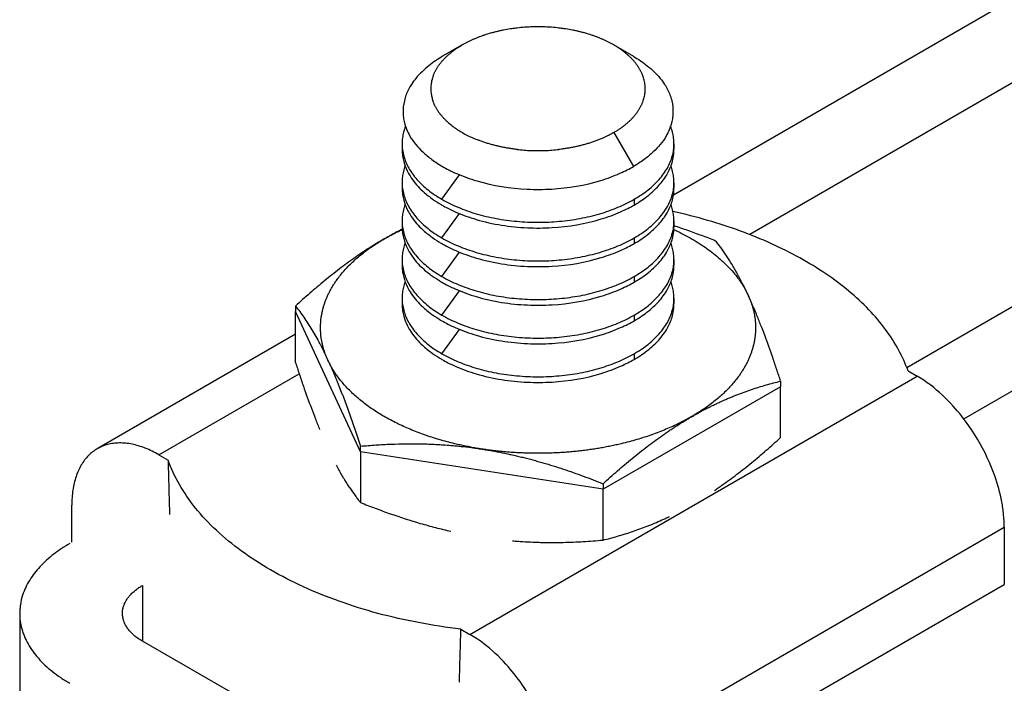
# Model space of a CAD drawing. Units: inches. Extents: x 38 to 318, y 32 to 350.
# Drawn here: x 133 to 162, y 157 to 177 of the extents above; entities that cross this region are included whole.
import ezdxf

# ---------------------------------------------------------------- set-up
doc = ezdxf.new("R2010")
doc.units = ezdxf.units.IN
doc.header["$MEASUREMENT"] = 0
doc.layers.add('Sheet_View_1_Drawing_1', color=7, linetype='Continuous')

msp = doc.modelspace()

# ---------------------------------------------------------------- linework, layer by layer
at = {"layer": 'Sheet_View_1_Drawing_1', "color": 178}
for p, q in [((152.312, 171.445), (167.578, 180.261)), ((168.631, 178.419), (154.539, 170.282)), ((146.144, 175.815), (145.571, 175.484)), ((150.57, 175.815), (151.144, 175.484)), ((174.288, 175.153), (159.123, 166.396)), ((160.785, 164.906), (177.478, 174.545)), ((150.57, 173.26), (151.144, 172.266)), ((144.388, 172.931), (144.388, 172.764)), ((152.326, 172.931), (152.326, 172.764)), ((145.551, 171.311), (146.065, 172.024)), ((144.388, 171.804), (144.388, 171.638)), ((152.326, 171.804), (152.326, 171.637)), ((151.163, 171.311), (151.163, 171.144)), ((145.551, 170.184), (146.063, 170.894)), ((144.388, 170.678), (144.388, 170.511)), ((152.326, 170.678), (152.326, 170.511)), ((151.163, 170.184), (151.163, 170.017)), ((145.551, 169.057), (146.063, 169.768)), ((144.388, 169.551), (144.388, 169.384)), ((152.326, 169.551), (152.326, 169.384)), ((151.163, 169.057), (151.163, 168.891)), ((145.551, 167.931), (146.063, 168.641)), ((141.275, 168.196), (141.275, 168.033)), ((144.388, 168.425), (144.388, 168.258)), ((152.326, 168.424), (152.326, 168.258)), ((143.172, 163.944), (141.275, 168.033)), ((141.275, 166.55), (141.275, 168.033)), ((151.163, 167.931), (151.163, 167.764)), ((141.275, 167.371), (135.491, 164.032)), ((145.551, 166.804), (146.063, 167.515)), ((151.163, 166.804), (151.163, 166.638)), ((137.291, 163.854), (141.385, 166.217)), ((146.37, 158.612), (159.423, 166.148)), ((159.158, 166.301), (159.423, 166.148)), ((155.44, 166.005), (155.44, 165.842)), ((155.44, 165.842), (150.255, 162.848)), ((155.44, 164.359), (155.44, 165.842)), ((137.291, 163.854), (137.556, 163.701)), ((143.172, 163.944), (143.172, 164.107)), ((150.255, 162.848), (143.172, 163.944)), ((143.172, 163.944), (143.172, 162.461)), ((150.255, 163.012), (150.255, 162.848)), ((150.255, 161.366), (150.255, 162.848)), ((134.745, 161.301), (134.745, 162.384)), ((148.916, 154.203), (161.969, 161.739)), ((161.969, 161.739), (161.969, 160.073)), ((136.811, 160.044), (136.811, 158.411)), ((148.916, 152.537), (161.969, 160.073)), ((133.225, 159.227), (133.226, 146.164)), ((146.105, 158.765), (146.37, 158.612)), ((139.639, 156.778), (136.811, 158.411))]:
    msp.add_line(p, q, dxfattribs=at)
for points, start_tangent, end_tangent in [([(147.16, 176.207), (147.067, 176.183), (146.974, 176.158), (146.793, 176.102), (146.706, 176.072), (146.619, 176.04)], (-0.970242, -0.242135), (-0.936963, -0.349429)), ([(147.747, 176.309), (147.647, 176.297), (147.547, 176.282), (147.352, 176.248), (147.256, 176.228), (147.16, 176.207)], (-0.99239, -0.123137), (-0.974822, -0.222986)), ([(148.968, 176.309), (148.749, 176.33), (148.569, 176.34), (148.145, 176.34), (147.965, 176.33), (147.747, 176.309)], (-0.994952, 0.100355), (-0.994951, -0.100359)), ([(149.555, 176.207), (149.458, 176.228), (149.362, 176.248), (149.167, 176.282), (149.067, 176.297), (148.968, 176.309)], (-0.974821, 0.22299), (-0.992389, 0.12314)), ([(150.096, 176.04), (150.008, 176.072), (149.921, 176.102), (149.741, 176.158), (149.647, 176.183), (149.555, 176.207)], (-0.936964, 0.349425), (-0.970242, 0.242138)), ([(146.619, 176.04), (146.536, 176.006), (146.453, 175.971), (146.295, 175.896), (146.22, 175.857), (146.144, 175.815)], (-0.928908, -0.37031), (-0.872634, -0.488374)), ([(150.57, 175.815), (150.494, 175.857), (150.419, 175.896), (150.261, 175.971), (150.178, 176.006), (150.096, 176.04)], (-0.872628, 0.488385), (-0.928909, 0.370307)), ([(145.755, 175.541), (145.79, 175.57), (145.825, 175.599), (145.862, 175.628), (145.9, 175.656), (145.938, 175.684), (145.978, 175.711), (146.018, 175.737), (146.059, 175.764), (146.101, 175.79), (146.144, 175.815)], (0.756662, 0.653806), (0.866025, 0.5)), ([(150.959, 175.541), (150.924, 175.57), (150.889, 175.599), (150.852, 175.628), (150.815, 175.656), (150.776, 175.684), (150.737, 175.711), (150.696, 175.737), (150.655, 175.764), (150.613, 175.79), (150.57, 175.815)], (-0.756662, 0.653806), (-0.866025, 0.5)), ([(145.571, 175.484), (145.368, 175.355), (145.171, 175.21), (144.79, 174.841), (144.662, 174.666), (144.506, 174.359), (144.454, 174.189), (144.417, 173.835), (144.434, 173.659), (144.525, 173.342), (144.619, 173.153), (144.992, 172.694), (145.258, 172.472), (145.571, 172.266)], (-0.851494, -0.524365), (0.846559, -0.532295)), ([(145.466, 175.229), (145.49, 175.261), (145.515, 175.294), (145.542, 175.326), (145.569, 175.358), (145.597, 175.389), (145.627, 175.42), (145.657, 175.451), (145.689, 175.481), (145.722, 175.511), (145.755, 175.541)], (0.582933, 0.81252), (0.756662, 0.653806)), ([(151.248, 175.229), (151.224, 175.261), (151.199, 175.294), (151.173, 175.326), (151.145, 175.358), (151.117, 175.389), (151.087, 175.42), (151.057, 175.451), (151.025, 175.481), (150.993, 175.511), (150.959, 175.541)], (-0.582933, 0.81252), (-0.756662, 0.653806)), ([(151.144, 175.484), (151.346, 175.355), (151.544, 175.21), (151.924, 174.841), (152.052, 174.666), (152.208, 174.359), (152.26, 174.189), (152.297, 173.835), (152.28, 173.659), (152.189, 173.342), (152.095, 173.153), (151.722, 172.694), (151.456, 172.472), (151.144, 172.266)], (0.851492, -0.524368), (-0.846564, -0.532288)), ([(145.288, 174.89), (145.301, 174.925), (145.314, 174.959), (145.329, 174.994), (145.345, 175.028), (145.363, 175.062), (145.381, 175.096), (145.401, 175.129), (145.421, 175.163), (145.443, 175.196), (145.466, 175.229)], (0.325736, 0.945461), (0.582933, 0.81252)), ([(151.426, 174.89), (151.414, 174.925), (151.4, 174.959), (151.385, 174.994), (151.369, 175.028), (151.352, 175.062), (151.333, 175.096), (151.314, 175.129), (151.293, 175.163), (151.271, 175.196), (151.248, 175.229)], (-0.325736, 0.945461), (-0.582933, 0.81252)), ([(145.288, 174.89), (145.262, 174.803), (145.243, 174.716), (145.229, 174.597), (145.228, 174.567), (145.235, 174.417), (145.255, 174.301), (145.288, 174.185)], (-0.30463, -0.952471), (0.297582, -0.954696)), ([(151.426, 174.185), (151.448, 174.255), (151.465, 174.325), (151.477, 174.396), (151.484, 174.466), (151.486, 174.537), (151.484, 174.608), (151.477, 174.679), (151.465, 174.75), (151.448, 174.82), (151.426, 174.89)], (0.325736, 0.945461), (-0.325736, 0.945461)), ([(145.466, 173.846), (145.443, 173.879), (145.421, 173.912), (145.401, 173.945), (145.381, 173.979), (145.363, 174.013), (145.345, 174.047), (145.329, 174.081), (145.314, 174.116), (145.301, 174.15), (145.288, 174.185)], (-0.582933, 0.81252), (-0.325736, 0.945461)), ([(151.248, 173.846), (151.271, 173.879), (151.293, 173.912), (151.314, 173.945), (151.333, 173.979), (151.352, 174.013), (151.369, 174.047), (151.385, 174.081), (151.4, 174.116), (151.414, 174.15), (151.426, 174.185)], (0.582933, 0.81252), (0.325736, 0.945461)), ([(145.755, 173.534), (145.722, 173.563), (145.689, 173.593), (145.657, 173.624), (145.627, 173.655), (145.597, 173.686), (145.569, 173.717), (145.542, 173.749), (145.515, 173.781), (145.49, 173.813), (145.466, 173.846)], (-0.756662, 0.653806), (-0.582933, 0.81252)), ([(150.959, 173.534), (150.993, 173.563), (151.025, 173.593), (151.057, 173.624), (151.087, 173.655), (151.117, 173.686), (151.145, 173.717), (151.173, 173.749), (151.199, 173.781), (151.224, 173.813), (151.248, 173.846)], (0.756662, 0.653806), (0.582933, 0.81252)), ([(144.488, 173.442), (144.459, 173.359), (144.433, 173.274), (144.4, 173.103), (144.392, 173.017), (144.388, 172.931)], (-0.3424, -0.939554), (-0.030645, -0.99953)), ([(145.755, 173.534), (145.879, 173.434), (146.009, 173.343), (146.298, 173.177), (146.457, 173.102), (146.619, 173.035)], (0.770367, -0.6376), (0.928185, -0.372118)), ([(150.57, 173.26), (150.613, 173.285), (150.655, 173.311), (150.696, 173.337), (150.737, 173.364), (150.776, 173.391), (150.815, 173.419), (150.852, 173.447), (150.889, 173.475), (150.924, 173.504), (150.959, 173.534)], (0.866025, 0.5), (0.756662, 0.653806)), ([(152.326, 172.931), (152.322, 173.017), (152.314, 173.103), (152.281, 173.274), (152.255, 173.359), (152.226, 173.442)], (-0.030641, 0.99953), (-0.342381, 0.939561)), ([(150.57, 173.26), (150.526, 173.235), (150.481, 173.211), (150.436, 173.187), (150.389, 173.164), (150.342, 173.141), (150.294, 173.119), (150.246, 173.097), (150.196, 173.076), (150.146, 173.055), (150.096, 173.035)], (-0.866025, -0.5), (-0.932983, -0.35992)), ([(144.388, 172.931), (144.401, 172.751), (144.437, 172.572), (144.498, 172.396), (144.583, 172.223), (144.69, 172.054), (144.821, 171.891), (144.973, 171.734), (145.146, 171.584), (145.339, 171.443), (145.551, 171.311)], (0, -1), (0.866025, -0.5)), ([(144.388, 172.764), (144.405, 172.569), (144.435, 172.416), (144.536, 172.144), (144.62, 171.993), (144.947, 171.591), (145.221, 171.362), (145.459, 171.2), (145.551, 171.144)], (0.056322, -0.998413), (0.856308, -0.516465)), ([(147.16, 172.868), (147.103, 172.882), (147.047, 172.897), (146.991, 172.912), (146.936, 172.928), (146.882, 172.944), (146.828, 172.961), (146.775, 172.979), (146.722, 172.997), (146.67, 173.016), (146.619, 173.035)], (-0.972575, 0.232588), (-0.932983, 0.35992)), ([(147.747, 172.765), (147.686, 172.773), (147.627, 172.781), (147.567, 172.789), (147.508, 172.799), (147.449, 172.808), (147.39, 172.819), (147.332, 172.83), (147.274, 172.842), (147.217, 172.855), (147.16, 172.868)], (-0.99347, 0.114092), (-0.972575, 0.232588)), ([(147.747, 172.765), (147.95, 172.746), (148.153, 172.735), (148.561, 172.735), (148.764, 172.746), (148.968, 172.765)], (0.99469, -0.102914), (0.99469, 0.102914)), ([(149.555, 172.868), (149.498, 172.855), (149.44, 172.842), (149.382, 172.83), (149.324, 172.819), (149.265, 172.808), (149.207, 172.799), (149.147, 172.789), (149.088, 172.781), (149.028, 172.773), (148.968, 172.765)], (-0.972575, -0.232588), (-0.99347, -0.114092)), ([(150.096, 173.035), (150.044, 173.016), (149.992, 172.997), (149.939, 172.979), (149.886, 172.961), (149.832, 172.944), (149.778, 172.928), (149.723, 172.912), (149.667, 172.897), (149.611, 172.882), (149.555, 172.868)], (-0.932983, -0.35992), (-0.972575, -0.232588)), ([(151.163, 171.311), (151.375, 171.443), (151.568, 171.584), (151.741, 171.734), (151.893, 171.891), (152.024, 172.054), (152.132, 172.223), (152.216, 172.396), (152.277, 172.572), (152.314, 172.751), (152.326, 172.931)], (0.866025, 0.5), (0, 1)), ([(151.163, 171.144), (151.288, 171.221), (151.482, 171.353), (151.693, 171.522), (151.982, 171.831), (152.104, 172.008), (152.254, 172.331), (152.301, 172.517), (152.317, 172.627), (152.326, 172.764)], (0.855473, 0.517847), (0.045725, 0.998954)), ([(144.476, 172.284), (144.451, 172.206), (144.428, 172.126), (144.398, 171.966), (144.391, 171.885), (144.388, 171.804)], (-0.323107, -0.946362), (-0.028749, -0.999587)), ([(145.571, 172.266), (145.749, 172.171), (145.981, 172.062), (146.571, 171.847), (148.042, 171.607), (148.757, 171.611), (150.186, 171.86), (150.749, 172.069), (150.963, 172.17), (151.144, 172.266)], (0.878194, -0.478305), (0.878224, 0.47825)), ([(152.326, 171.804), (152.323, 171.885), (152.316, 171.966), (152.286, 172.126), (152.264, 172.206), (152.238, 172.284)], (-0.028744, 0.999587), (-0.323124, 0.946357)), ([(144.388, 171.804), (144.401, 171.624), (144.437, 171.446), (144.498, 171.269), (144.583, 171.096), (144.69, 170.927), (144.821, 170.764), (144.973, 170.607), (145.146, 170.457), (145.339, 170.316), (145.551, 170.184)], (0, -1), (0.866025, -0.5)), ([(144.388, 171.638), (144.405, 171.442), (144.435, 171.29), (144.536, 171.017), (144.62, 170.866), (144.947, 170.465), (145.221, 170.235), (145.459, 170.073), (145.551, 170.017)], (0.056322, -0.998413), (0.856308, -0.516465)), ([(151.163, 170.184), (151.375, 170.316), (151.568, 170.457), (151.741, 170.607), (151.893, 170.764), (152.024, 170.927), (152.132, 171.096), (152.216, 171.269), (152.277, 171.446), (152.314, 171.624), (152.326, 171.804)], (0.866025, 0.5), (0, 1)), ([(151.163, 170.017), (151.288, 170.094), (151.482, 170.226), (151.693, 170.396), (151.982, 170.705), (152.104, 170.882), (152.254, 171.204), (152.301, 171.391), (152.317, 171.501), (152.326, 171.638)], (0.855473, 0.517847), (0.045725, 0.998954)), ([(144.476, 171.158), (144.451, 171.08), (144.428, 170.999), (144.398, 170.839), (144.391, 170.759), (144.388, 170.678)], (-0.323107, -0.946362), (-0.028749, -0.999587)), ([(145.551, 171.311), (146.024, 171.077), (146.555, 170.889), (147.131, 170.752), (147.736, 170.668), (148.357, 170.64), (148.978, 170.668), (149.583, 170.752), (150.159, 170.889), (150.69, 171.077), (151.163, 171.311)], (0.866025, -0.5), (0.866025, 0.5)), ([(145.551, 171.144), (145.728, 171.049), (145.96, 170.94), (146.554, 170.723), (148.045, 170.48), (148.767, 170.485), (150.204, 170.737), (150.769, 170.946), (150.981, 171.047), (151.163, 171.144)], (0.877907, -0.478832), (0.878096, 0.478484)), ([(152.326, 170.678), (152.323, 170.759), (152.316, 170.839), (152.286, 170.999), (152.264, 171.08), (152.238, 171.158)], (-0.028744, 0.999587), (-0.323124, 0.946357)), ([(159.158, 166.301), (158.881, 166.918), (158.499, 167.515), (158.014, 168.088), (157.433, 168.629), (156.76, 169.135), (156.004, 169.598), (155.17, 170.016), (154.269, 170.383), (153.308, 170.697), (152.297, 170.953)], (-0.336628, 0.941638), (-0.976714, 0.214546)), ([(144.388, 170.678), (144.401, 170.498), (144.437, 170.319), (144.498, 170.143), (144.583, 169.97), (144.69, 169.801), (144.821, 169.637), (144.973, 169.48), (145.146, 169.331), (145.339, 169.19), (145.551, 169.057)], (0, -1), (0.866025, -0.5)), ([(144.388, 170.511), (144.405, 170.316), (144.435, 170.163), (144.536, 169.891), (144.62, 169.74), (144.947, 169.338), (145.221, 169.108), (145.459, 168.947), (145.551, 168.891)], (0.056322, -0.998413), (0.856308, -0.516465)), ([(151.163, 169.057), (151.375, 169.19), (151.568, 169.331), (151.741, 169.48), (151.893, 169.637), (152.024, 169.801), (152.132, 169.97), (152.216, 170.143), (152.277, 170.319), (152.314, 170.498), (152.326, 170.678)], (0.866025, 0.5), (0, 1)), ([(151.163, 168.891), (151.288, 168.967), (151.482, 169.1), (151.693, 169.269), (151.982, 169.578), (152.104, 169.755), (152.254, 170.078), (152.301, 170.264), (152.317, 170.374), (152.326, 170.511)], (0.855473, 0.517847), (0.045725, 0.998954)), ([(153.542, 170.094), (153.341, 170.173), (153.139, 170.25), (152.734, 170.398), (152.53, 170.469), (152.326, 170.537)], (-0.930425, 0.366481), (-0.94851, 0.316746)), ([(144.39, 170.438), (144.303, 170.393), (144.216, 170.348), (144.041, 170.254), (143.954, 170.205), (143.867, 170.156)], (-0.892211, -0.451619), (-0.86829, -0.496057)), ([(143.867, 170.156), (143.917, 170.185), (143.968, 170.213), (144.019, 170.241), (144.07, 170.268), (144.122, 170.296), (144.175, 170.323), (144.228, 170.349), (144.282, 170.375), (144.336, 170.401), (144.391, 170.427)], (0.866025, 0.5), (0.907891, 0.419206)), ([(145.551, 170.184), (146.024, 169.951), (146.555, 169.763), (147.131, 169.625), (147.736, 169.541), (148.357, 169.513), (148.978, 169.541), (149.583, 169.625), (150.159, 169.763), (150.69, 169.951), (151.163, 170.184)], (0.866025, -0.5), (0.866025, 0.5)), ([(152.323, 170.427), (152.568, 170.308), (152.802, 170.182), (153.024, 170.05), (153.235, 169.911), (153.434, 169.766), (153.619, 169.616), (153.791, 169.46), (153.95, 169.3), (154.094, 169.135), (154.224, 168.967)], (0.907878, -0.419235), (0.582933, -0.81252)), ([(142.49, 168.967), (142.59, 169.099), (142.699, 169.228), (142.817, 169.355), (142.943, 169.479), (143.077, 169.601), (143.22, 169.719), (143.37, 169.833), (143.529, 169.945), (143.694, 170.052), (143.867, 170.156)], (0.582933, 0.81252), (0.866025, 0.5)), ([(143.867, 170.156), (143.645, 170.023), (143.428, 169.888), (142.993, 169.595), (142.773, 169.436), (142.561, 169.278)], (-0.860172, -0.510003), (-0.799863, -0.600182)), ([(144.476, 170.031), (144.451, 169.953), (144.428, 169.873), (144.398, 169.712), (144.391, 169.632), (144.388, 169.551)], (-0.323107, -0.946362), (-0.028749, -0.999587)), ([(145.551, 170.017), (145.728, 169.923), (145.96, 169.813), (146.554, 169.597), (148.045, 169.353), (148.767, 169.358), (150.204, 169.61), (150.769, 169.82), (150.981, 169.92), (151.163, 170.017)], (0.877907, -0.478832), (0.878096, 0.478484)), ([(152.326, 169.551), (152.323, 169.632), (152.316, 169.712), (152.286, 169.873), (152.264, 169.953), (152.238, 170.031)], (-0.028744, 0.999587), (-0.323124, 0.946357)), ([(154.011, 169.421), (153.936, 169.541), (153.855, 169.665), (153.699, 169.89), (153.624, 169.989), (153.542, 170.094)], (-0.527947, 0.849277), (-0.618534, 0.785758)), ([(144.388, 169.551), (144.401, 169.371), (144.437, 169.193), (144.498, 169.016), (144.583, 168.843), (144.69, 168.674), (144.821, 168.511), (144.973, 168.354), (145.146, 168.204), (145.339, 168.063), (145.551, 167.931)], (0, -1), (0.866025, -0.5)), ([(144.388, 169.384), (144.405, 169.189), (144.435, 169.036), (144.536, 168.764), (144.62, 168.613), (144.947, 168.212), (145.221, 167.982), (145.459, 167.82), (145.551, 167.764)], (0.056322, -0.998413), (0.856308, -0.516465)), ([(151.163, 167.931), (151.375, 168.063), (151.568, 168.204), (151.741, 168.354), (151.893, 168.511), (152.024, 168.674), (152.132, 168.843), (152.216, 169.016), (152.277, 169.193), (152.314, 169.371), (152.326, 169.551)], (0.866025, 0.5), (0, 1)), ([(151.163, 167.764), (151.288, 167.841), (151.482, 167.973), (151.693, 168.143), (151.982, 168.452), (152.104, 168.629), (152.254, 168.951), (152.301, 169.138), (152.317, 169.247), (152.326, 169.384)], (0.855473, 0.517847), (0.045725, 0.998954)), ([(154.25, 169), (154.211, 169.072), (154.17, 169.146), (154.091, 169.286), (154.052, 169.353), (154.011, 169.421)], (-0.471453, 0.881891), (-0.5153, 0.85701)), ([(142.561, 169.278), (142.342, 169.107), (142.127, 168.934), (141.699, 168.573), (141.484, 168.384), (141.275, 168.196)], (-0.789552, -0.613683), (-0.742818, -0.669494)), ([(145.551, 169.057), (146.024, 168.824), (146.555, 168.636), (147.131, 168.498), (147.736, 168.415), (148.357, 168.386), (148.978, 168.415), (149.583, 168.498), (150.159, 168.636), (150.69, 168.824), (151.163, 169.057)], (0.866025, -0.5), (0.866025, 0.5)), ([(142.223, 168.513), (142.245, 168.559), (142.269, 168.605), (142.293, 168.651), (142.318, 168.697), (142.344, 168.742), (142.371, 168.787), (142.4, 168.833), (142.429, 168.878), (142.459, 168.922), (142.49, 168.967)], (0.420974, 0.907073), (0.582933, 0.81252)), ([(144.476, 168.905), (144.451, 168.827), (144.428, 168.746), (144.398, 168.586), (144.391, 168.506), (144.388, 168.425)], (-0.323107, -0.946362), (-0.028749, -0.999587)), ([(145.551, 168.891), (145.728, 168.796), (145.96, 168.687), (146.554, 168.47), (148.045, 168.227), (148.767, 168.232), (150.204, 168.483), (150.769, 168.693), (150.981, 168.794), (151.163, 168.891)], (0.877907, -0.478832), (0.878096, 0.478484)), ([(152.326, 168.425), (152.323, 168.506), (152.316, 168.586), (152.286, 168.746), (152.264, 168.827), (152.238, 168.905)], (-0.028744, 0.999587), (-0.323124, 0.946357)), ([(154.224, 168.967), (154.255, 168.922), (154.285, 168.878), (154.315, 168.833), (154.343, 168.787), (154.37, 168.742), (154.396, 168.697), (154.421, 168.651), (154.446, 168.605), (154.469, 168.559), (154.491, 168.513)], (0.58301, -0.812465), (0.420877, -0.907118)), ([(154.491, 168.513), (154.452, 168.596), (154.411, 168.681), (154.33, 168.844), (154.291, 168.921), (154.25, 169)], (-0.424341, 0.905503), (-0.463673, 0.886007)), ([(142.007, 167.564), (142.009, 167.66), (142.016, 167.756), (142.027, 167.851), (142.042, 167.947), (142.061, 168.042), (142.085, 168.137), (142.113, 168.232), (142.146, 168.326), (142.183, 168.42), (142.223, 168.513)], (0, 1), (0.420974, 0.907073)), ([(154.732, 167.96), (154.693, 168.054), (154.652, 168.15), (154.572, 168.334), (154.532, 168.423), (154.491, 168.513)], (-0.384711, 0.923037), (-0.41757, 0.908645)), ([(154.491, 168.513), (154.532, 168.42), (154.568, 168.326), (154.601, 168.232), (154.629, 168.137), (154.653, 168.042), (154.672, 167.947), (154.688, 167.851), (154.698, 167.756), (154.705, 167.66), (154.707, 167.564)], (0.420974, -0.907073), (0, -1)), ([(141.275, 168.196), (141.401, 168.034), (141.52, 167.867), (141.756, 167.504), (141.869, 167.309), (141.982, 167.103)], (0.618204, -0.786018), (0.474048, -0.880499)), ([(144.388, 168.425), (144.401, 168.245), (144.437, 168.066), (144.498, 167.89), (144.583, 167.716), (144.69, 167.548), (144.821, 167.384), (144.973, 167.227), (145.146, 167.078), (145.339, 166.936), (145.551, 166.804)], (0, -1), (0.866025, -0.5)), ([(144.388, 168.258), (144.405, 168.058), (144.436, 167.905), (144.537, 167.636), (144.62, 167.486), (144.947, 167.085), (145.221, 166.855), (145.459, 166.693), (145.551, 166.638)], (0.055971, -0.998432), (0.856631, -0.51593)), ([(151.163, 166.804), (151.375, 166.936), (151.568, 167.078), (151.741, 167.227), (151.893, 167.384), (152.024, 167.548), (152.132, 167.716), (152.216, 167.89), (152.277, 168.066), (152.314, 168.245), (152.326, 168.425)], (0.866025, 0.5), (0, 1)), ([(151.163, 166.638), (151.288, 166.714), (151.482, 166.847), (151.693, 167.016), (151.982, 167.325), (152.104, 167.502), (152.254, 167.825), (152.301, 168.011), (152.317, 168.121), (152.326, 168.258)], (0.855473, 0.517847), (0.045725, 0.998954)), ([(145.551, 167.931), (146.024, 167.697), (146.555, 167.509), (147.131, 167.372), (147.736, 167.288), (148.357, 167.26), (148.978, 167.288), (149.583, 167.372), (150.159, 167.509), (150.69, 167.697), (151.163, 167.931)], (0.866025, -0.5), (0.866025, 0.5)), ([(155.44, 166.005), (155.328, 166.34), (155.208, 166.694), (154.974, 167.343), (154.856, 167.651), (154.732, 167.96)], (-0.313502, 0.949587), (-0.374104, 0.927387)), ([(145.551, 167.764), (145.728, 167.67), (145.96, 167.56), (146.554, 167.343), (148.045, 167.1), (148.767, 167.105), (150.204, 167.357), (150.769, 167.567), (150.981, 167.667), (151.163, 167.764)], (0.877907, -0.478832), (0.878096, 0.478484)), ([(142.223, 166.615), (142.183, 166.708), (142.146, 166.801), (142.113, 166.896), (142.085, 166.99), (142.061, 167.085), (142.042, 167.18), (142.027, 167.276), (142.016, 167.372), (142.009, 167.468), (142.007, 167.564)], (-0.420974, 0.907073), (0, 1)), ([(154.707, 167.564), (154.705, 167.468), (154.698, 167.372), (154.688, 167.276), (154.672, 167.18), (154.653, 167.085), (154.629, 166.99), (154.601, 166.896), (154.568, 166.801), (154.532, 166.708), (154.491, 166.615)], (0, -1), (-0.420974, -0.907073)), ([(141.982, 167.103), (142.023, 167.025), (142.063, 166.946), (142.144, 166.783), (142.184, 166.699), (142.223, 166.615)], (0.465188, -0.885212), (0.423004, -0.906128)), ([(145.551, 166.804), (146.024, 166.571), (146.555, 166.383), (147.131, 166.245), (147.736, 166.161), (148.357, 166.133), (148.978, 166.161), (149.583, 166.245), (150.159, 166.383), (150.69, 166.571), (151.163, 166.804)], (0.866025, -0.5), (0.866025, 0.5)), ([(141.275, 166.55), (141.386, 166.215), (141.506, 165.861), (141.74, 165.213), (141.858, 164.904), (141.982, 164.595)], (0.313503, -0.949587), (0.374098, -0.927389)), ([(142.49, 166.161), (142.459, 166.205), (142.429, 166.25), (142.4, 166.295), (142.371, 166.34), (142.344, 166.385), (142.318, 166.431), (142.293, 166.477), (142.269, 166.522), (142.245, 166.569), (142.223, 166.615)], (-0.582933, 0.81252), (-0.420974, 0.907073)), ([(142.223, 166.615), (142.264, 166.526), (142.305, 166.436), (142.385, 166.252), (142.425, 166.158), (142.464, 166.063)], (0.418839, -0.90806), (0.383683, -0.923465)), ([(145.551, 166.638), (145.728, 166.543), (145.96, 166.433), (146.554, 166.217), (148.045, 165.974), (148.767, 165.979), (150.204, 166.23), (150.769, 166.44), (150.981, 166.541), (151.163, 166.638)], (0.877907, -0.478832), (0.878096, 0.478484)), ([(154.491, 166.615), (154.469, 166.569), (154.446, 166.522), (154.421, 166.477), (154.396, 166.431), (154.37, 166.385), (154.343, 166.34), (154.315, 166.295), (154.285, 166.25), (154.255, 166.205), (154.224, 166.161)], (-0.420974, -0.907073), (-0.582933, -0.81252)), ([(145.927, 164.177), (145.474, 164.297), (145.039, 164.438), (144.625, 164.598), (144.233, 164.776), (143.867, 164.971), (143.529, 165.183), (143.22, 165.409), (142.943, 165.648), (142.699, 165.899), (142.49, 166.161)], (-0.972575, 0.232588), (-0.582933, 0.81252)), ([(154.224, 166.161), (154.124, 166.029), (154.015, 165.899), (153.897, 165.772), (153.771, 165.648), (153.637, 165.527), (153.494, 165.409), (153.344, 165.294), (153.186, 165.183), (153.02, 165.075), (152.847, 164.971)], (-0.582933, -0.81252), (-0.866025, -0.5)), ([(161.969, 161.739), (161.95, 162.108), (161.895, 162.486), (161.689, 163.241), (161.535, 163.631), (160.938, 164.696), (160.474, 165.278), (159.82, 165.884), (159.617, 166.028), (159.423, 166.148)], (-0.031365, 0.999508), (-0.85709, 0.515167)), ([(142.464, 166.063), (142.505, 165.965), (142.545, 165.866), (142.624, 165.664), (142.664, 165.561), (142.703, 165.457)], (0.380331, -0.92485), (0.352638, -0.93576)), ([(154.163, 165.605), (154.376, 165.685), (154.59, 165.76), (155.016, 165.893), (155.227, 165.951), (155.44, 166.005)], (0.934221, 0.356695), (0.970143, 0.242533)), ([(153.508, 165.321), (153.617, 165.372), (153.726, 165.422), (153.944, 165.517), (154.053, 165.562), (154.163, 165.605)], (0.903007, 0.429625), (0.930373, 0.366614)), ([(142.703, 165.457), (142.783, 165.24), (142.862, 165.02), (143.018, 164.571), (143.096, 164.338), (143.172, 164.107)], (0.34868, -0.937242), (0.311581, -0.95022)), ([(152.847, 164.971), (152.957, 165.034), (153.067, 165.095), (153.288, 165.211), (153.397, 165.267), (153.508, 165.321)], (0.867787, 0.496937), (0.899786, 0.436332)), ([(152.847, 164.971), (152.667, 164.872), (152.481, 164.776), (152.288, 164.685), (152.09, 164.598), (151.885, 164.515), (151.675, 164.438), (151.46, 164.365), (151.24, 164.297), (151.016, 164.234), (150.787, 164.177)], (-0.866025, -0.5), (-0.972575, -0.232588)), ([(152.192, 164.561), (152.3, 164.633), (152.409, 164.704), (152.628, 164.841), (152.737, 164.907), (152.847, 164.971)], (0.831098, 0.556126), (0.864233, 0.503092)), ([(151.541, 164.093), (151.648, 164.174), (151.756, 164.255), (151.973, 164.411), (152.082, 164.486), (152.192, 164.561)], (0.796355, 0.60483), (0.8276, 0.561318)), ([(137.291, 163.854), (137.091, 163.96), (136.893, 164.047), (136.697, 164.115), (136.504, 164.164), (136.317, 164.192), (136.135, 164.2), (135.961, 164.188), (135.795, 164.156), (135.638, 164.104), (135.491, 164.032)], (-0.866025, 0.5), (-0.866025, -0.5)), ([(143.172, 164.107), (143.62, 164.142), (144.067, 164.165), (144.945, 164.174), (145.377, 164.159), (145.813, 164.13)], (0.996604, 0.082338), (0.997273, -0.073806)), ([(145.813, 164.13), (145.963, 164.116), (146.113, 164.101), (146.413, 164.065), (146.563, 164.045), (146.714, 164.022)], (0.996225, -0.086806), (0.988756, -0.149535)), ([(146.714, 164.022), (146.633, 164.035), (146.554, 164.048), (146.474, 164.062), (146.395, 164.077), (146.316, 164.092), (146.237, 164.108), (146.159, 164.124), (146.081, 164.141), (146.004, 164.159), (145.927, 164.177)], (-0.988244, 0.152882), (-0.972575, 0.232588)), ([(150.787, 164.177), (150.71, 164.159), (150.633, 164.141), (150.555, 164.124), (150.477, 164.108), (150.398, 164.092), (150.319, 164.077), (150.24, 164.062), (150.161, 164.048), (150.081, 164.035), (150.001, 164.022)], (-0.972575, -0.232588), (-0.988244, -0.152882)), ([(154.163, 163.285), (154.38, 163.455), (154.594, 163.627), (155.019, 163.985), (155.232, 164.172), (155.44, 164.359)], (0.789114, 0.614247), (0.742796, 0.669518)), ([(135.491, 164.032), (135.355, 163.941), (135.232, 163.831), (135.12, 163.703), (135.023, 163.558), (134.939, 163.397), (134.87, 163.22), (134.816, 163.029), (134.777, 162.826), (134.753, 162.61), (134.745, 162.384)], (-0.866025, -0.5), (0, -1)), ([(146.714, 164.022), (146.864, 163.998), (147.014, 163.972), (147.314, 163.915), (147.464, 163.884), (147.613, 163.851)], (0.987719, -0.156243), (0.976195, -0.216894)), ([(148.357, 163.898), (148.191, 163.899), (148.025, 163.903), (147.859, 163.909), (147.693, 163.918), (147.528, 163.929), (147.364, 163.943), (147.2, 163.959), (147.037, 163.978), (146.875, 163.999), (146.714, 164.022)], (-1, 0), (-0.988244, 0.152882)), ([(147.613, 163.851), (147.762, 163.817), (147.91, 163.781), (148.207, 163.704), (148.355, 163.663), (148.502, 163.621)], (0.974799, -0.223085), (0.960859, -0.277039)), ([(150.001, 164.022), (149.839, 163.999), (149.677, 163.978), (149.514, 163.959), (149.35, 163.943), (149.186, 163.929), (149.021, 163.918), (148.855, 163.909), (148.689, 163.903), (148.523, 163.899), (148.357, 163.898)], (-0.988244, -0.152882), (-1, 0)), ([(150.255, 163.012), (150.465, 163.201), (150.678, 163.388), (151.106, 163.749), (151.322, 163.923), (151.541, 164.093)], (0.741506, 0.670947), (0.791562, 0.611089)), ([(146.105, 158.765), (144.869, 158.956), (143.68, 159.228), (142.554, 159.579), (141.506, 160.003), (140.551, 160.494), (139.7, 161.045), (138.966, 161.651), (138.359, 162.301), (137.887, 162.987), (137.556, 163.701)], (-0.992975, 0.118327), (-0.336628, 0.941638)), ([(137.556, 163.701), (137.56, 163.541), (137.565, 163.381), (137.569, 163.221), (137.573, 163.062), (137.578, 162.902), (137.582, 162.743), (137.586, 162.584), (137.591, 162.425), (137.595, 162.266), (137.599, 162.108)], (0.02716, -0.999631), (0.02755, -0.99962)), ([(142.464, 163.556), (142.503, 163.483), (142.544, 163.409), (142.623, 163.269), (142.662, 163.203), (142.703, 163.135)], (0.47146, -0.881888), (0.515292, -0.857015)), ([(148.502, 163.621), (148.798, 163.532), (149.092, 163.437), (149.676, 163.233), (149.967, 163.124), (150.255, 163.012)], (0.958508, -0.285067), (0.930261, -0.3669)), ([(153.508, 162.813), (153.618, 162.889), (153.727, 162.965), (153.946, 163.122), (154.055, 163.203), (154.163, 163.285)], (0.826202, 0.563374), (0.796855, 0.604171)), ([(142.703, 163.135), (142.778, 163.014), (142.859, 162.89), (143.016, 162.666), (143.091, 162.566), (143.172, 162.461)], (0.527959, -0.84927), (0.618541, -0.785753)), ([(143.172, 162.461), (143.604, 162.295), (144.041, 162.136), (144.921, 161.854), (145.365, 161.732), (145.813, 161.622)], (0.932024, -0.362397), (0.97215, -0.23436)), ([(151.541, 161.769), (151.65, 161.813), (151.758, 161.857), (151.975, 161.952), (152.084, 162.002), (152.192, 162.053)], (0.929219, 0.369531), (0.90373, 0.428102)), ([(150.255, 161.366), (150.471, 161.421), (150.681, 161.479), (151.11, 161.613), (151.328, 161.69), (151.541, 161.769)], (0.96934, 0.245722), (0.935516, 0.353283)), ([(134.69, 161.269), (134.432, 161.107), (134.22, 160.954), (133.812, 160.585), (133.657, 160.401), (133.4, 159.986), (133.311, 159.759), (133.246, 159.474), (133.232, 159.351), (133.225, 159.228)], (-0.852676, -0.52244), (-0.043121, -0.99907)), ([(147.613, 161.343), (147.761, 161.332), (147.91, 161.322), (148.207, 161.307), (148.354, 161.302), (148.502, 161.298)], (0.996935, -0.078234), (0.999737, -0.02294)), ([(148.502, 161.298), (148.796, 161.297), (149.091, 161.3), (149.675, 161.323), (149.964, 161.343), (150.255, 161.366)], (0.999967, -0.008155), (0.996621, 0.082132)), ([(136.225, 159.228), (136.231, 159.318), (136.25, 159.408), (136.28, 159.497), (136.323, 159.585), (136.377, 159.67), (136.443, 159.752), (136.52, 159.831), (136.607, 159.907), (136.704, 159.978), (136.811, 160.044)], (0, 1), (0.865985, 0.50007)), ([(133.225, 159.228), (133.241, 159.001), (133.287, 158.776), (133.363, 158.554), (133.47, 158.335), (133.606, 158.123), (133.77, 157.917), (133.962, 157.719), (134.18, 157.531), (134.423, 157.353), (134.69, 157.186)], (0, -1), (0.866025, -0.5)), ([(136.811, 158.411), (136.651, 158.516), (136.546, 158.6), (136.4, 158.755), (136.339, 158.844), (136.261, 159.01), (136.238, 159.103), (136.225, 159.228)], (-0.848651, 0.528953), (-0.066138, 0.99781)), ([(146.062, 157.222), (146.066, 157.376), (146.071, 157.529), (146.075, 157.683), (146.079, 157.837), (146.084, 157.991), (146.088, 158.146), (146.092, 158.3), (146.097, 158.455), (146.101, 158.61), (146.105, 158.765)], (0.028275, 0.9996), (0.027858, 0.999612)), ([(148.916, 154.203), (148.897, 154.572), (148.842, 154.95), (148.636, 155.705), (148.482, 156.095), (147.885, 157.16), (147.421, 157.742), (146.767, 158.348), (146.563, 158.492), (146.37, 158.612)], (-0.031365, 0.999508), (-0.85709, 0.515167))]:
    msp.add_spline(points, degree=3, dxfattribs=dict(at, start_tangent=start_tangent, end_tangent=end_tangent))

doc.saveas('drawing.dxf')
